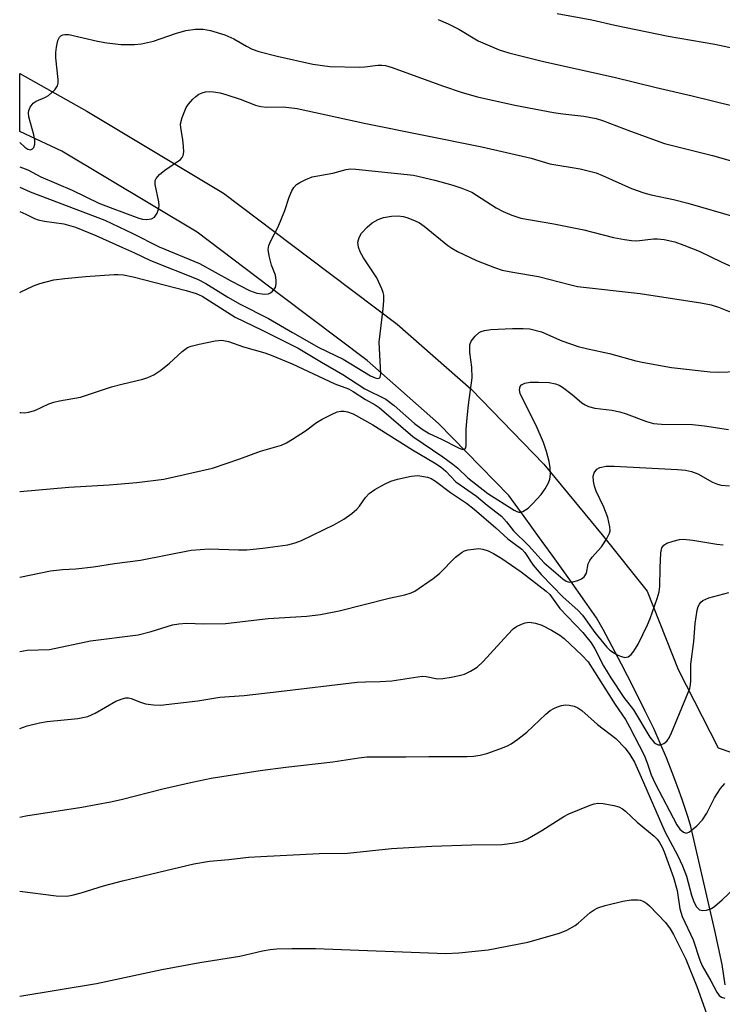
# Model space of a CAD drawing. Units: inches. Extents: x 1231772 to 1237772, y 593452 to 597453.
# Drawn here: x 1231772 to 1231921, y 595816 to 596025 of the extents above; entities that cross this region are included whole.
import ezdxf

# ---------------------------------------------------------------- set-up
doc = ezdxf.new("R2010")
doc.units = ezdxf.units.IN
doc.header["$MEASUREMENT"] = 0
doc.layers.add('TRANS-Road', color=130, linetype='Continuous')
doc.layers.add('Undefined', color=1, linetype='Continuous')

msp = doc.modelspace()

# ---------------------------------------------------------------- linework, layer by layer
at = {"layer": 'TRANS-Road'}
msp.add_polyline3d([(1231921.95, 595820.09, 0), (1231921.28, 595824.4, 0), (1231919.7, 595831.63, 0), (1231918.05, 595839.03, 0), (1231916.36, 595846.41, 0), (1231914.62, 595853.77, 0), (1231914.04, 595855.64, 0), (1231912.99, 595858.85, 0), (1231912.77, 595859.48, 0), (1231911.87, 595862.04, 0), (1231910.69, 595865.22, 0), (1231909.44, 595868.37, 0), (1231908.13, 595871.5, 0), (1231906.75, 595874.61, 0), (1231904.94, 595878.3, 0), (1231902.43, 595883.3, 0), (1231899.88, 595888.27, 0), (1231897.28, 595893.21, 0), (1231895.98, 595895.61, 0), (1231894.63, 595898.12, 0), (1231892.15, 595901.65, 0), (1231888.96, 595906.16, 0), (1231885.74, 595910.66, 0), (1231882.51, 595915.15, 0), (1231879.26, 595919.62, 0), (1231875.99, 595924.08, 0), (1231866.98, 595933.35, 0), (1231861.07, 595939.43, 0), (1231845.91, 595952.8, 0), (1231827.56, 595966.64, 0), (1231809.75, 595980.1, 0), (1231781.03, 595997.28, 0), (1231772.08, 596001.5, 0), (1231772.09, 596013.81, 0), (1231786.33, 596005.77, 0), (1231815.35, 595988.4, 0), (1231833.58, 595974.62, 0), (1231852.24, 595960.56, 0), (1231867.97, 595946.68, 0), (1231883.44, 595930.76, 0), (1231895.77, 595915.78, 0), (1231905.36, 595903.76, 0), (1231911.98, 595887.14, 0), (1231920.44, 595870.51, 0), (1231956.93, 595858, 0)], dxfattribs=at)
at = {"layer": 'Undefined'}
for points, elevation in [([(1231860.99, 596025.28), (1231863.06, 596024.37), (1231865.35, 596023.24), (1231869.44, 596020.78), (1231873.94, 596018.81), (1231875.97, 596018.18), (1231883.36, 596016.36), (1231898.36, 596013.06), (1231907.24, 596010.8), (1231914.89, 596009.06), (1231923.85, 596006.87)], 440), ([(1231886.27, 596026.54), (1231893.63, 596025.19), (1231898.46, 596024.1), (1231909.84, 596021.74), (1231919.72, 596020.03), (1231923.7, 596019.2)], 438), ([(1231772.08, 595999.14), (1231773.13, 595998.13), (1231773.78, 595997.73), (1231774.36, 595997.57), (1231774.81, 595997.76), (1231775.04, 595998.11), (1231775.26, 595998.82), (1231775.3, 595999.63), (1231775.08, 596000.8), (1231774.01, 596004.59), (1231773.91, 596005.44), (1231773.98, 596005.96), (1231774.29, 596006.67), (1231774.94, 596007.5), (1231775.6, 596007.95), (1231777.44, 596008.69), (1231778.18, 596009.14), (1231779.5, 596010.31), (1231779.85, 596010.74), (1231780.11, 596011.22), (1231780.22, 596011.73), (1231780.24, 596012.55), (1231779.77, 596017.14), (1231779.74, 596018.25), (1231779.88, 596019.41), (1231780.18, 596020.8), (1231780.49, 596021.51), (1231780.82, 596021.83), (1231781.22, 596022.02), (1231781.69, 596022.11), (1231782.49, 596022.09), (1231788.57, 596020.71), (1231790.58, 596020.33), (1231793.64, 596019.97), (1231796.49, 596019.96), (1231797.92, 596020.11), (1231800.52, 596020.71), (1231805.15, 596022.28), (1231807.36, 596022.92), (1231809.39, 596023.22), (1231811.06, 596023.22), (1231812.59, 596022.92), (1231815.64, 596022.04), (1231817.54, 596021.17), (1231820.22, 596019.6), (1231821.47, 596018.95), (1231822.85, 596018.49), (1231826.78, 596017.48), (1231834.33, 596015.78), (1231837.98, 596015.26), (1231844.23, 596015.12), (1231845.38, 596015.21), (1231848.15, 596015.6), (1231848.97, 596015.61), (1231849.8, 596015.51), (1231851.21, 596015.08), (1231861.87, 596011.16), (1231866.04, 596009.78), (1231869.35, 596008.87), (1231877.24, 596007.09), (1231885.44, 596005.53), (1231887.47, 596005.21), (1231891.88, 596004.77), (1231894.5, 596004.25), (1231895.89, 596003.82), (1231901.85, 596001.52), (1231909.02, 595998.96), (1231919.27, 595996.37), (1231933.98, 595992.2)], 442), ([(1231772.08, 595993.95), (1231773.8, 595993.33), (1231776.55, 595991.86), (1231783.23, 595988.99), (1231788.87, 595986.27), (1231791.26, 595985.31), (1231797.4, 595983.06), (1231798.19, 595982.84), (1231799.01, 595982.77), (1231800.05, 595982.9), (1231800.69, 595983.25), (1231801.28, 595984.13), (1231801.65, 595985.18), (1231801.71, 595985.73), (1231801.63, 595986.56), (1231800.88, 595990.24), (1231800.87, 595991.03), (1231801.04, 595991.5), (1231801.76, 595992.33), (1231802.9, 595993.27), (1231806.24, 595995.55), (1231806.6, 595995.92), (1231806.82, 595996.37), (1231806.92, 595997.16), (1231806.86, 595998.3), (1231806.69, 595999.75), (1231806.27, 596002.27), (1231806.24, 596003.09), (1231806.56, 596004.46), (1231807.45, 596006.57), (1231807.92, 596007.28), (1231808.86, 596008.35), (1231809.47, 596008.94), (1231810.13, 596009.41), (1231810.81, 596009.73), (1231811.54, 596009.92), (1231812.38, 596009.96), (1231813.23, 596009.9), (1231814.64, 596009.68), (1231816.08, 596009.29), (1231818.93, 596008.34), (1231822.18, 596007.1), (1231823.28, 596006.77), (1231824.49, 596006.66), (1231828.07, 596006.72), (1231831.04, 596006.34), (1231845.6, 596003.16), (1231870.27, 595998.24), (1231880.74, 595995.83), (1231884.67, 595994.63), (1231891.11, 595993.52), (1231893.11, 595993.08), (1231894.52, 595992.68), (1231895.9, 595992.15), (1231902.06, 595989.38), (1231904.66, 595988.41), (1231906.19, 595988.02), (1231910.93, 595987.03), (1231914.02, 595986.25), (1231924.3, 595983.25)], 444), ([(1231772.08, 595989.68), (1231774.31, 595988.69), (1231790.12, 595982.64), (1231796.12, 595979.8), (1231801.67, 595976.95), (1231810.28, 595973.43), (1231816.89, 595969.74), (1231820.91, 595967.72), (1231822.47, 595967.12), (1231824.13, 595966.87), (1231824.9, 595966.96), (1231825.35, 595967.19), (1231825.75, 595967.53), (1231826.38, 595968.35), (1231826.58, 595969.09), (1231826.56, 595969.9), (1231826.38, 595970.97), (1231825.55, 595973.05), (1231825.08, 595975.02), (1231824.88, 595976.43), (1231824.97, 595977.23), (1231825.39, 595978.23), (1231826.98, 595981.2), (1231828.37, 595984.67), (1231829.28, 595987.55), (1231829.88, 595988.86), (1231830.31, 595989.58), (1231830.86, 595990.19), (1231831.55, 595990.65), (1231832.83, 595991.29), (1231834.17, 595991.81), (1231838.57, 595992.63), (1231841.43, 595993.4), (1231842.29, 595993.51), (1231843.47, 595993.48), (1231855.7, 595992.19), (1231860.24, 595991.13), (1231864.08, 595990.09), (1231865.97, 595989.45), (1231868.1, 595988.55), (1231873.26, 595985.28), (1231874.77, 595984.46), (1231876.59, 595983.68), (1231878.5, 595983.09), (1231885.5, 595981.85), (1231891.89, 595980.57), (1231898.19, 595978.96), (1231900.53, 595978.52), (1231902, 595978.31), (1231903.18, 595978.26), (1231906.68, 595978.67), (1231907.56, 595978.7), (1231908.98, 595978.54), (1231911.24, 595978.01), (1231913.16, 595977.33), (1231916.4, 595976.03), (1231921.25, 595973.7), (1231930.95, 595969.36)], 446), ([(1231772.08, 595984.44), (1231773.34, 595983.94), (1231775.18, 595982.99), (1231775.98, 595982.72), (1231777.37, 595982.45), (1231781.44, 595981.86), (1231783.91, 595981.18), (1231788.26, 595979.39), (1231793.88, 595976.8), (1231796.48, 595975.69), (1231799.86, 595974.06), (1231809.84, 595970.09), (1231811.58, 595969.17), (1231816.28, 595966.27), (1231818.87, 595964.79), (1231824.95, 595961.75), (1231830, 595958.74), (1231835.59, 595955.6), (1231840.8, 595953.1), (1231846.61, 595949.52), (1231847.55, 595949.09), (1231848.18, 595948.96), (1231848.45, 595949.02), (1231848.67, 595949.25), (1231848.81, 595949.94), (1231848.46, 595956.7), (1231849.31, 595963.82), (1231849.43, 595965.56), (1231849.41, 595966.71), (1231849.3, 595967.26), (1231849.03, 595968.06), (1231847.91, 595970.38), (1231845.12, 595974.62), (1231844.4, 595975.88), (1231844.04, 595976.9), (1231843.93, 595977.94), (1231844.18, 595978.96), (1231844.71, 595979.9), (1231845.87, 595981.16), (1231846.97, 595982.06), (1231848.25, 595982.76), (1231849.33, 595983.19), (1231851.05, 595983.49), (1231852.47, 595983.53), (1231853.5, 595983.41), (1231854.31, 595983.19), (1231855.95, 595982.56), (1231857, 595982.05), (1231857.97, 595981.36), (1231863.01, 595977.26), (1231863.86, 595976.68), (1231865.09, 595975.99), (1231869.08, 595974.05), (1231872.91, 595972.59), (1231874.57, 595972.04), (1231876.86, 595971.57), (1231882.31, 595970.69), (1231888.88, 595968.94), (1231890.56, 595968.57), (1231903.9, 595967.08), (1231912.57, 595965.67), (1231916.78, 595965.07), (1231918.95, 595964.62), (1231920.51, 595964.15), (1231923.38, 595962.99)], 448), ([(1231772.08, 595967.22), (1231772.31, 595967.37), (1231773.36, 595967.91), (1231774.98, 595968.66), (1231776.33, 595969.15), (1231779.33, 595969.95), (1231781.64, 595970.27), (1231786.02, 595970.69), (1231792.15, 595971.09), (1231793.02, 595971.09), (1231794.15, 595970.98), (1231796.18, 595970.59), (1231807.45, 595967.69), (1231809.57, 595967.04), (1231810.85, 595966.5), (1231817.81, 595962.03), (1231823.61, 595959.24), (1231831.22, 595955.45), (1231836.15, 595952.47), (1231840.71, 595949.84), (1231845.41, 595946.77), (1231849.83, 595944.57), (1231851.59, 595943.27), (1231855.96, 595939.39), (1231857.53, 595938.19), (1231859.04, 595937.32), (1231861.7, 595936.11), (1231865.25, 595934.22), (1231866.13, 595933.87), (1231866.6, 595933.95), (1231866.81, 595934.27), (1231866.91, 595934.74), (1231866.91, 595938.12), (1231867.03, 595939.9), (1231867.42, 595943.4), (1231868.21, 595949.15), (1231868.1, 595951.42), (1231867.7, 595954.48), (1231867.71, 595956.15), (1231867.95, 595956.91), (1231868.81, 595958), (1231869.67, 595958.73), (1231870.12, 595958.98), (1231870.79, 595959.21), (1231872.16, 595959.4), (1231876.78, 595959.63), (1231879.05, 595959.64), (1231880.45, 595959.51), (1231882.9, 595958.89), (1231887.26, 595956.99), (1231890.73, 595955.81), (1231892.78, 595955.26), (1231897.37, 595954.27), (1231902.97, 595952.75), (1231904.68, 595952.36), (1231910.5, 595951.3), (1231918.75, 595950.43), (1231920.43, 595950.33), (1231924.59, 595950.46)], 450), ([(1231772.08, 595941.78), (1231772.34, 595941.74), (1231773.19, 595941.71), (1231773.97, 595941.79), (1231775.32, 595942.21), (1231778.26, 595943.59), (1231779.31, 595943.98), (1231780.52, 595944.26), (1231784.99, 595944.98), (1231791.58, 595947.18), (1231793.74, 595947.78), (1231798.2, 595948.85), (1231799.29, 595949.19), (1231800.58, 595949.78), (1231802.04, 595950.78), (1231803.89, 595952.25), (1231806.56, 595954.74), (1231807.73, 595955.54), (1231808.52, 595955.86), (1231810.19, 595956.28), (1231813.6, 595956.99), (1231815, 595957.12), (1231816.39, 595956.82), (1231819.6, 595955.71), (1231824.14, 595954.41), (1231825.5, 595953.95), (1231829.92, 595952.07), (1231839.04, 595947.88), (1231841.89, 595946.75), (1231842.94, 595946.23), (1231845.56, 595944.5), (1231847.59, 595943.35), (1231848.42, 595942.8), (1231855.57, 595936.67), (1231861.97, 595932.3), (1231864.06, 595930.79), (1231865.16, 595929.89), (1231867.28, 595927.84), (1231871.54, 595924.52), (1231877.1, 595921), (1231877.65, 595920.69), (1231878.07, 595920.55), (1231878.51, 595920.59), (1231878.97, 595920.74), (1231880.08, 595921.41), (1231881.1, 595922.41), (1231882.83, 595924.35), (1231883.69, 595925.51), (1231884.39, 595926.78), (1231884.69, 595927.58), (1231884.82, 595928.63), (1231884.77, 595929.97), (1231884.52, 595931.34), (1231883.98, 595933.5), (1231883.35, 595935.36), (1231881.76, 595939.02), (1231878.85, 595944.7), (1231878.4, 595945.77), (1231878.26, 595946.56), (1231878.4, 595947.28), (1231878.7, 595947.64), (1231879.37, 595948), (1231880.5, 595948.18), (1231882.29, 595948.2), (1231884.56, 595948.1), (1231885.89, 595947.87), (1231886.64, 595947.57), (1231887.36, 595947.13), (1231889.41, 595945.59), (1231891.49, 595943.82), (1231892.16, 595943.38), (1231892.89, 595943.04), (1231894.22, 595942.68), (1231897.88, 595942.24), (1231899.52, 595941.92), (1231900.88, 595941.47), (1231905.21, 595939.84), (1231906.74, 595939.41), (1231908.4, 595939.26), (1231914.99, 595939.2), (1231917.55, 595938.92), (1231922.66, 595938.17)], 452), ([(1231772.08, 595924.99), (1231772.19, 595924.99), (1231782.53, 595925.91), (1231791.07, 595926.41), (1231796.98, 595926.89), (1231802.71, 595927.59), (1231813.03, 595929.95), (1231818.82, 595931.9), (1231823.23, 595933.53), (1231827.65, 595934.84), (1231828.74, 595935.33), (1231830.02, 595936.09), (1231832.77, 595937.89), (1231835.11, 595939.61), (1231836.35, 595940.36), (1231838.42, 595941.43), (1231839.48, 595941.89), (1231840.26, 595942.07), (1231841, 595942.06), (1231841.73, 595941.91), (1231842.88, 595941.44), (1231847.11, 595939.14), (1231855.52, 595933.84), (1231860.22, 595931.06), (1231861.62, 595930.11), (1231862.56, 595929.28), (1231864.74, 595927.05), (1231869.08, 595923.96), (1231871.37, 595922.04), (1231874.41, 595919.7), (1231875.51, 595918.55), (1231876.95, 595916.59), (1231880.15, 595913.51), (1231883.45, 595909.8), (1231887.45, 595906.4), (1231888.14, 595905.94), (1231888.81, 595905.72), (1231889.59, 595905.76), (1231890.64, 595906.05), (1231891.39, 595906.37), (1231891.99, 595906.83), (1231892.48, 595907.64), (1231892.86, 595909.56), (1231893.16, 595910.32), (1231893.67, 595911.01), (1231895.63, 595913.18), (1231896.75, 595914.85), (1231897.38, 595916.09), (1231897.48, 595916.62), (1231897.44, 595917.47), (1231897.01, 595919.47), (1231896.15, 595921.63), (1231894.55, 595925.02), (1231894.19, 595926.09), (1231893.96, 595927.17), (1231893.91, 595928.22), (1231894.12, 595928.94), (1231894.67, 595929.74), (1231895.3, 595930.1), (1231896.62, 595930.32), (1231898.32, 595930.37), (1231911.81, 595929.65), (1231913.47, 595929.51), (1231914.8, 595929.19), (1231916.09, 595928.73), (1231919.27, 595926.95), (1231920.28, 595926.53), (1231921.11, 595926.31), (1231922.84, 595926.15)], 454), ([(1231772.08, 595906.73), (1231778.64, 595908.07), (1231781.13, 595908.37), (1231783.97, 595908.56), (1231787.76, 595908.95), (1231792.24, 595909.66), (1231797.75, 595910.39), (1231808.51, 595912.53), (1231812.34, 595912.76), (1231818.56, 595912.58), (1231820.32, 595912.6), (1231823.71, 595912.89), (1231829.03, 595913.62), (1231830.62, 595914.02), (1231831.92, 595914.54), (1231838.91, 595917.98), (1231840.91, 595919.07), (1231842.6, 595920.27), (1231843.71, 595921.22), (1231844.24, 595921.85), (1231845.52, 595923.71), (1231846.32, 595924.55), (1231847.54, 595925.37), (1231849.59, 595926.55), (1231850.92, 595927.17), (1231852.34, 595927.58), (1231855.22, 595928.25), (1231856.67, 595928.35), (1231858.67, 595928.01), (1231859.46, 595927.7), (1231860.42, 595927.14), (1231863.6, 595924.78), (1231866.96, 595922.48), (1231868.63, 595921.24), (1231873.24, 595917.26), (1231875.73, 595914.87), (1231878.77, 595912.71), (1231879.38, 595911.98), (1231881.17, 595909.28), (1231882.85, 595907.29), (1231887.54, 595902.53), (1231890.6, 595899.75), (1231891.64, 595898.7), (1231894.25, 595894.98), (1231896.81, 595891.89), (1231897.44, 595891.26), (1231898.39, 595890.57), (1231899.15, 595890.16), (1231899.9, 595889.87), (1231900.64, 595889.71), (1231901.33, 595889.85), (1231901.94, 595890.35), (1231902.5, 595891.02), (1231903.44, 595892.5), (1231905.45, 595896.61), (1231906.03, 595897.96), (1231907.52, 595902.19), (1231907.9, 595903.63), (1231908.02, 595904.75), (1231908.1, 595908.76), (1231908.29, 595911.93), (1231908.48, 595912.98), (1231908.87, 595913.58), (1231909.53, 595913.96), (1231910.86, 595914.42), (1231912.25, 595914.76), (1231913.09, 595914.84), (1231915.07, 595914.64), (1231920.16, 595913.74), (1231921.49, 595913.61)], 456), ([(1231772.08, 595890.95), (1231773.65, 595891.21), (1231778.42, 595891.4), (1231787.08, 595893.25), (1231797.23, 595894.53), (1231800.03, 595895.24), (1231804.51, 595896.61), (1231805.88, 595896.87), (1231807.53, 595897), (1231811.21, 595896.84), (1231815.79, 595896.94), (1231824.86, 595897.94), (1231833.05, 595898.48), (1231835.94, 595898.81), (1231839.92, 595899.58), (1231850.52, 595902.27), (1231853.88, 595903.02), (1231855.23, 595903.43), (1231856.01, 595903.8), (1231859.91, 595906.45), (1231861.23, 595907.57), (1231864.65, 595911.04), (1231866.03, 595912.08), (1231866.53, 595912.34), (1231867.34, 595912.58), (1231869.59, 595912.82), (1231870.44, 595912.73), (1231871.55, 595912.36), (1231872.74, 595911.77), (1231874.46, 595910.72), (1231878.59, 595907.86), (1231883.91, 595903.77), (1231884.65, 595903.08), (1231886.81, 595900.07), (1231891.66, 595894.96), (1231893.47, 595892.79), (1231894.26, 595891.49), (1231896.06, 595887.9), (1231897.61, 595885.37), (1231900.4, 595881.18), (1231902.45, 595878.58), (1231905.94, 595872.74), (1231906.86, 595871.65), (1231907.28, 595871.33), (1231907.73, 595871.11), (1231908.19, 595871.09), (1231908.89, 595871.39), (1231909.55, 595871.9), (1231910.05, 595872.59), (1231910.55, 595873.65), (1231914.39, 595883.09), (1231914.57, 595883.91), (1231914.65, 595884.75), (1231914.66, 595888.23), (1231915.24, 595893.05), (1231915.59, 595896.92), (1231916, 595899.72), (1231916.21, 595900.52), (1231916.45, 595901.01), (1231916.78, 595901.45), (1231917.2, 595901.81), (1231918.43, 595902.35), (1231922.71, 595903.47)], 458), ([(1231772.08, 595874.59), (1231773.68, 595875.16), (1231776.28, 595875.8), (1231777.92, 595876.09), (1231784.45, 595876.71), (1231786.56, 595877.16), (1231788.13, 595877.85), (1231792.52, 595880.37), (1231793.84, 595880.91), (1231794.65, 595881.1), (1231795.19, 595881.11), (1231795.72, 595880.98), (1231797.7, 595880.16), (1231798.78, 595879.86), (1231800.5, 595879.61), (1231801.95, 595879.58), (1231809.91, 595880.5), (1231814.58, 595881.23), (1231819.78, 595881.63), (1231827.13, 595882.42), (1231843.78, 595884.41), (1231845.53, 595884.54), (1231848.63, 595884.58), (1231851.14, 595884.72), (1231857.58, 595885.68), (1231858.42, 595885.65), (1231860.8, 595885.18), (1231861.95, 595885.25), (1231863.69, 595885.53), (1231865.42, 595885.87), (1231866.55, 595886.17), (1231867.81, 595886.77), (1231869.24, 595887.65), (1231870.55, 595888.8), (1231875.74, 595894.55), (1231876.93, 595895.76), (1231877.6, 595896.27), (1231878.64, 595896.78), (1231879.45, 595897.05), (1231880.28, 595897.16), (1231881.64, 595896.97), (1231882.98, 595896.55), (1231885.06, 595895.48), (1231886.81, 595894.44), (1231887.72, 595893.71), (1231891.48, 595890.21), (1231892.82, 595888.76), (1231898.53, 595879.67), (1231900.73, 595876.49), (1231901.64, 595874.97), (1231904.69, 595868.93), (1231905.35, 595867.31), (1231906.2, 595864.73), (1231907.03, 595862.89), (1231911.66, 595854.13), (1231912.3, 595853.18), (1231913.07, 595852.53), (1231913.7, 595852.37), (1231914.37, 595852.63), (1231915.88, 595853.92), (1231917.1, 595855.19), (1231918.04, 595856.61), (1231919.68, 595859.83), (1231920.97, 595861.81), (1231921.85, 595862.89)], 460), ([(1231772.07, 595855.76), (1231773.36, 595856.05), (1231785.3, 595857.89), (1231791.34, 595858.98), (1231793.59, 595859.49), (1231802.5, 595861.76), (1231808.71, 595863.22), (1231812.77, 595864.02), (1231823.18, 595865.67), (1231828.58, 595866.4), (1231838.58, 595867.49), (1231844.13, 595868.36), (1231845.84, 595868.54), (1231854.11, 595868.55), (1231858.95, 595868.67), (1231867.1, 595868.63), (1231868.5, 595868.7), (1231869.92, 595868.92), (1231871.31, 595869.3), (1231874.05, 595870.3), (1231875.67, 595870.94), (1231876.44, 595871.34), (1231877.91, 595872.35), (1231879.81, 595873.8), (1231883.86, 595877.65), (1231884.75, 595878.4), (1231885.5, 595878.85), (1231886.31, 595879.2), (1231887.14, 595879.48), (1231887.98, 595879.64), (1231888.78, 595879.57), (1231889.85, 595879.31), (1231890.62, 595879), (1231891.51, 595878.45), (1231894.84, 595875.46), (1231898.67, 595872.45), (1231900.69, 595870.41), (1231901.71, 595869.08), (1231902.67, 595867.43), (1231904.12, 595864.28), (1231909.09, 595852.69), (1231911.85, 595847.55), (1231912.89, 595845.43), (1231913.72, 595843.24), (1231914.78, 595839.19), (1231915.18, 595837.94), (1231915.8, 595836.76), (1231916.49, 595836.06), (1231917.17, 595835.89), (1231917.95, 595836), (1231919, 595836.36), (1231919.74, 595836.8), (1231921.32, 595838.17), (1231923.77, 595840.53)], 462), ([(1231772.07, 595840.05), (1231779.79, 595839.01), (1231782.1, 595838.99), (1231783.22, 595839.16), (1231785.16, 595839.64), (1231789.86, 595841.13), (1231793.88, 595842.2), (1231809.07, 595845.85), (1231812.36, 595846.41), (1231816.53, 595846.77), (1231820.67, 595847.24), (1231823.26, 595847.42), (1231835.65, 595847.99), (1231841.67, 595848.09), (1231851.04, 595849.06), (1231859.65, 595849.55), (1231868.02, 595849.9), (1231874.55, 595849.96), (1231877.17, 595850.28), (1231878.88, 595850.66), (1231879.94, 595851.11), (1231882.95, 595852.88), (1231887.68, 595855.89), (1231888.71, 595856.45), (1231893.28, 595858.29), (1231894.09, 595858.57), (1231894.91, 595858.74), (1231896.02, 595858.67), (1231898.27, 595858.22), (1231899.36, 595857.91), (1231900.1, 595857.53), (1231900.76, 595857), (1231903.22, 595854.67), (1231906.86, 595851.71), (1231907.47, 595851.08), (1231907.98, 595850.36), (1231908.55, 595849.39), (1231908.99, 595848.37), (1231910.97, 595842.95), (1231911.73, 595840.16), (1231912.32, 595836.29), (1231912.8, 595834.64), (1231915.1, 595829.65), (1231916.58, 595825.33), (1231917.06, 595824.17), (1231918.87, 595820.97), (1231920.13, 595818.53), (1231920.65, 595817.86), (1231921.16, 595817.49), (1231921.88, 595817.26)], 464), ([(1231772.07, 595817.71), (1231788.39, 595820.38), (1231802.25, 595823.38), (1231810.36, 595824.84), (1231818.82, 595826.23), (1231823.64, 595827.32), (1231825.29, 595827.62), (1231826.69, 595827.75), (1231829.85, 595827.85), (1231834.89, 595827.85), (1231862.57, 595826.79), (1231865.35, 595826.88), (1231871.58, 595827.54), (1231879.99, 595829.18), (1231886.76, 595831.09), (1231888.3, 595831.74), (1231890.04, 595832.71), (1231890.71, 595833.22), (1231893.24, 595835.45), (1231894.13, 595836.07), (1231894.85, 595836.45), (1231896.45, 595836.99), (1231900.19, 595837.9), (1231901.93, 595838.16), (1231903.37, 595838.19), (1231903.92, 595838.11), (1231904.62, 595837.81), (1231905.28, 595837.39), (1231905.88, 595836.89), (1231909.24, 595833.33), (1231910.22, 595831.99), (1231910.93, 595830.78), (1231913.59, 595825.59), (1231915.94, 595819.75), (1231918.31, 595813.02)], 466)]:
    msp.add_lwpolyline(points, dxfattribs=dict(at, elevation=elevation))

doc.saveas('drawing.dxf')
